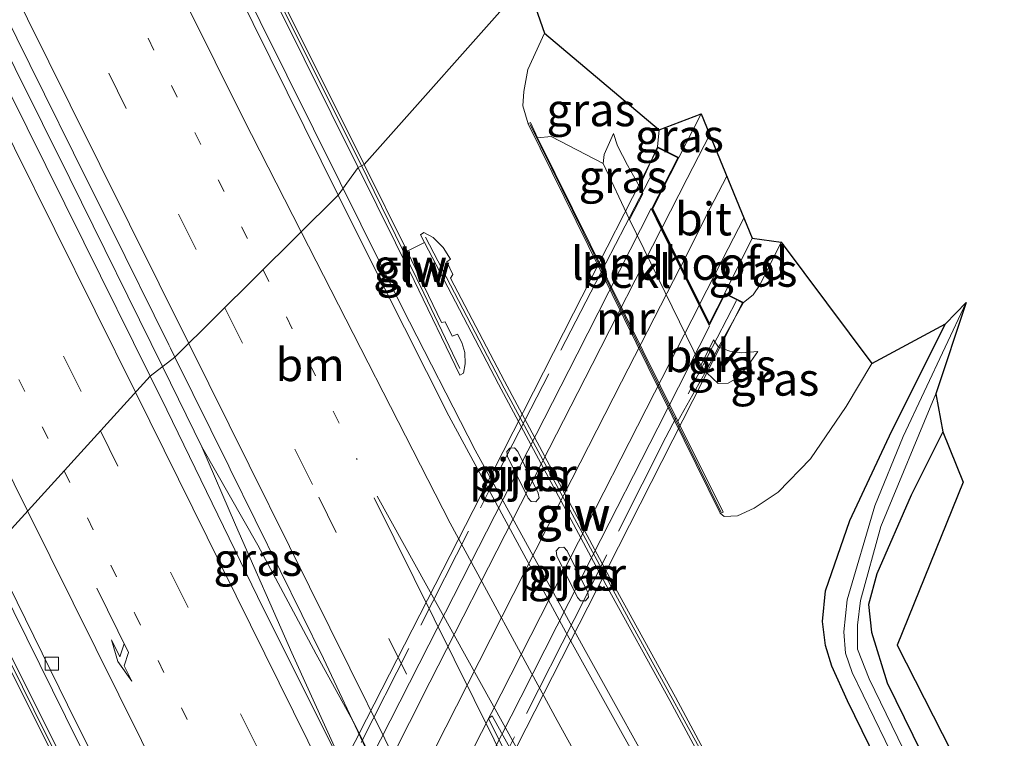
# Model space of a CAD drawing. Units: metres. Extents: x 170000 to 171100, y 449998 to 453564.
# Drawn here: x 170126 to 170201, y 453185 to 453239 of the extents above; entities that cross this region are included whole.
import ezdxf
from ezdxf.enums import TextEntityAlignment as Align

# ---------------------------------------------------------------- set-up
doc = ezdxf.new("R2010")
doc.units = ezdxf.units.M
for name, pattern in [('IE-TERREINAFSCHEIDING', [10, 8, -2]), ('VW-1-3_STREEP', [4, 1, -3]), ('VW-3-9_STREEP', [12, 3, -9])]:
    doc.linetypes.add(name, pattern=pattern)
doc.layers.get('0').update_dxf_attribs({"lineweight": 25})
for name, color, linetype, lineweight in [('B-ME-BV-GELEIDECONSTRUCTIE-GELEIDERAIL-L-B1', 213, 'BV-GELEIDERAIL', 18), ('B-ME-GR-BOMENSTRUIKEN-GV-B6', 93, 'Continuous', 18), ('B-ME-GW-INSTEEKWATERGANG-L-B1', 10, 'Continuous', 25), ('B-ME-GW-KRUINLIJN-L-B1', 93, 'Continuous', 18), ('B-ME-GW-TEENLIJN-L-B1', 93, 'Continuous', 18), ('B-ME-IE-GRASLAND-GV-B6', 93, 'Continuous', 18), ('B-ME-IE-HULPGEOMETRIE-L-B1', 53, 'Continuous', 18), ('B-ME-IE-TERREINAFSCHEIDING-RASTERHEKWERK-L-B1', 8, 'IE-TERREINAFSCHEIDING', 18), ('B-ME-IE-TERREINAFSCHEIDING-RASTERHEKWERK-L-B2', 8, 'IE-TERREINAFSCHEIDING', 18), ('B-ME-KG-KADASTRAAL-OPNAMEDTMGRENS-L-B1', 10, 'Continuous', 25), ('B-ME-KW-GELUIDSWERING-GV-B6', 8, 'Continuous', 18), ('B-ME-KW-LANDHOOFD-GV-B6', 173, 'Continuous', 18), ('B-ME-KW-PIJLER-GV-B6', 173, 'Continuous', 18), ('B-ME-KW-SCHERM-L-B1', 8, 'Continuous', 18), ('B-ME-KW-VIADUCT-GV-B7', 173, 'Continuous', 18), ('B-ME-MW-MUUR-GV-B6', 8, 'IE-TERREINAFSCHEIDING-KUNSTMATIG', 18), ('B-ME-MW-MUUR-L-B1', 8, 'IE-TERREINAFSCHEIDING-KUNSTMATIG', 18), ('B-ME-OB-BEKLEDING-GV-B6', 253, 'Continuous', 18), ('B-ME-OG-WATER-GV-B6', 153, 'Continuous', 18), ('B-ME-VH-VERH_SOORT-BITUMEN-GV-B6', 8, 'IE-TERREINAFSCHEIDING-NATUURLIJK-HOUTWAL', 18), ('B-ME-VH-VERH_SOORT-BITUMEN-GV-B7', 8, 'IE-TERREINAFSCHEIDING-NATUURLIJK-HOUTWAL', 18), ('B-ME-VV-KOLK-S-B1', 8, 'Continuous', 18), ('B-ME-VW-MARKERING-13STREEP-045-L-B1', 255, 'VW-1-3_STREEP', 18), ('B-ME-VW-MARKERING-39STREEP-015-L-B1', 255, 'VW-3-9_STREEP', 18), ('B-ME-VW-MARKERING-PIJLRE750-S-B1', 7, 'Continuous', 18), ('B-ME-VW-MARKERING-STREEP-015-L-B1', 7, 'Continuous', 18), ('B-ME-VW-MARKERING-STREEP-015-L-B2', 7, 'Continuous', 18), ('B-ME-VW-MARKERING-VLAKMARK-GV-B6', 7, 'Continuous', 18)]:
    doc.layers.add(name, color=color, linetype=linetype, lineweight=lineweight)
doc.styles.add('NLCS-ISO', font='NLCS-ISO.TTF')
doc.linetypes.add('BV-GELEIDERAIL', pattern='A,10,-3,[108,NLCS.SHX,S=1,R=0,X=0,Y=0],-3', length=16)
doc.linetypes.add('IE-TERREINAFSCHEIDING-KUNSTMATIG', pattern='A,4,[82,NLCS.SHX,S=0.75,R=90,X=0,Y=0],4,-2', length=10)
doc.linetypes.add('IE-TERREINAFSCHEIDING-NATUURLIJK-HOUTWAL', pattern='A,7,-1.5,[67,NLCS.SHX,S=0.75,R=45,X=0,Y=0],-1.5,7,-1.5,[70,NLCS.SHX,S=0.75,R=0,X=0,Y=0],-1.5', length=20)

# ---------------------------------------------------------------- blocks, each defined once
blk = doc.blocks.new('kolk')
blk.add_lwpolyline([(-0.5, -0.5), (0.5, -0.5), (0.5, 0.5), (-0.5, 0.5)], close=True)
blk = doc.blocks.new('pijlr')
for p, q in [((0, 0, 0.1), (5.45, 0, 0.1)), ((5.45, -0.75, 0.1), (4.7, 0, 0.1)), ((6.2, -0.75, 0.1), (5.45, 0, 0.1)), ((4, -0.75, 0.1), (5.45, -0.75, 0.1)), ((5.7, -1.05, 0.1), (4, -0.75, 0.1)), ((7.5, -0.75, 0.1), (5.7, -1.05, 0.1)), ((7.5, -0.75, 0.1), (6.2, -0.75, 0.1))]:
    blk.add_line(p, q)

msp = doc.modelspace()

# ---------------------------------------------------------------- linework, layer by layer
at = {"layer": 'B-ME-BV-GELEIDECONSTRUCTIE-GELEIDERAIL-L-B1'}
msp.add_line((170137.339, 453213.076, 11.726), (170140.305, 453207.026, 11.722), dxfattribs=at)
for points in [[(170150.805, 453227.109, 11.338), (170140.683, 453247.537, 11.354), (170125.245, 453278.458, 11.374), (170115.669, 453297.656, 11.366), (170101.44, 453326.167, 11.366), (170091.305, 453346.392, 11.362), (170078.161, 453372.707, 11.378), (170067.452, 453394.171, 11.326), (170054.851, 453419.205, 11.314), (170048.107, 453432.224, 11.314), (170039.29, 453448.651, 11.362), (170030.31, 453465.001, 11.35), (170020.648, 453482.67, 11.35), (170013.708, 453495.36, 11.382), (170008.071, 453505.872, 11.378), (170000.798, 453520.043, 11.382), (170000, 453521.658, 11.386)], [(170150.805, 453227.109, 11.338), (170140.683, 453247.537, 11.354), (170125.245, 453278.458, 11.374), (170115.669, 453297.656, 11.366), (170101.44, 453326.167, 11.366), (170091.305, 453346.392, 11.362), (170078.161, 453372.707, 11.378), (170067.452, 453394.171, 11.326), (170054.851, 453419.205, 11.314), (170048.107, 453432.224, 11.314), (170039.29, 453448.651, 11.362), (170030.31, 453465.001, 11.35), (170020.648, 453482.67, 11.35), (170013.708, 453495.36, 11.382), (170008.071, 453505.872, 11.378), (170000.798, 453520.043, 11.382), (170000, 453521.658, 11.386)], [(170137.339, 453213.076, 11.726), (170130.254, 453227.418, 11.742), (170121.937, 453244.18, 11.77), (170111.221, 453265.598, 11.799), (170101.736, 453284.689, 11.738), (170092.217, 453303.731, 11.746), (170082.599, 453322.92, 11.758), (170071.899, 453344.249, 11.758), (170061.157, 453365.792, 11.762), (170050.433, 453387.228, 11.722), (170037.893, 453412.277, 11.734), (170027.719, 453432.579, 11.738), (170014.631, 453458.863, 11.718), (170002.193, 453483.92, 11.698), (170000, 453488.373, 11.697)], [(170137.339, 453213.076, 11.726), (170130.254, 453227.418, 11.742), (170121.937, 453244.18, 11.77), (170111.221, 453265.598, 11.799), (170101.736, 453284.689, 11.738), (170092.217, 453303.731, 11.746), (170082.599, 453322.92, 11.758), (170071.899, 453344.249, 11.758), (170061.157, 453365.792, 11.762), (170050.433, 453387.228, 11.722), (170037.893, 453412.277, 11.734), (170027.719, 453432.579, 11.738), (170014.631, 453458.863, 11.718), (170002.193, 453483.92, 11.698), (170000, 453488.373, 11.697)], [(170150.805, 453227.109, 11.338), (170155.509, 453217.611, 11.265), (170161.065, 453206.765, 11.265), (170169.418, 453191.555, 11.261), (170175.78, 453180.108, 11.261), (170182.285, 453168.446, 11.241), (170188.169, 453157.861, 11.241), (170191.691, 453151.552, 11.204), (170195.683, 453145.283, 10.873), (170200.367, 453138.243, 10.444)], [(170140.305, 453207.026, 11.722), (170142.849, 453201.092, 11.738), (170147.124, 453191.366, 11.726), (170151.235, 453182.321, 11.718), (170157.104, 453170.72, 11.718), (170161.805, 453162.171, 11.718), (170166.239, 453154.001, 11.718), (170170.078, 453146.986, 11.73)], [(170140.305, 453207.026, 11.722), (170144.537, 453199.554, 11.738), (170148.975, 453191.261, 11.742), (170151.886, 453185.976, 11.75), (170158.337, 453172.844, 11.75), (170163.102, 453162.736, 11.75), (170166.844, 453154.338, 11.73), (170170.078, 453146.986, 11.73)], [(170124.041, 453198.428, 11.273), (170129.944, 453186.522, 11.326), (170138.337, 453169.587, 11.326), (170148.353, 453149.368, 11.326), (170152.392, 453140.969, 11.297), (170155.082, 453134.898, 11.002), (170158.618, 453127.231, 10.606)]]:
    msp.add_polyline3d(points, dxfattribs=at)
at = {"layer": 'B-ME-GR-BOMENSTRUIKEN-GV-B6'}
msp.add_polyline3d([(170198.151, 453204.341, 9.939), (170193.135, 453191.943, 9.951), (170242.489, 453095.073, 10.015), (170249.069, 453094.747, 9.947), (170249.613, 453092.146, 9.971), (170249.864, 453090.745, 9.995), (170247.866, 453090.979, 9.999), (170240.439, 453092.077, 10.185), (170235.023, 453102.96, 10.193), (170232.16, 453108.742, 10.157), (170228.791, 453115.398, 10.157), (170224.89, 453123.162, 10.149), (170218.836, 453135.371, 10.149), (170213.526, 453145.803, 10.214), (170209.423, 453154.341, 10.218), (170203.854, 453165.984, 10.177), (170196.939, 453179.797, 10.149), (170192.386, 453189.092, 10.169), (170191.173, 453192.946, 10.125), (170190.96, 453195.037, 10.088), (170191.602, 453197.377, 10.076), (170194.197, 453203.365, 9.971), (170196.604, 453208.171, 9.971), (170198.151, 453204.341, 9.939)], dxfattribs=at)
at = {"layer": 'B-ME-GW-INSTEEKWATERGANG-L-B1'}
for points in [[(170232.16, 453108.742, 10.157), (170231.854, 453108.12, 10.125), (170231.287, 453107.556, 10.104), (170230.569, 453107.12, 10.088), (170229.942, 453107.008, 10.076), (170229.227, 453107.273, 10.088), (170228.392, 453108.485, 10.129), (170223.109, 453119.484, 10.177), (170213.592, 453138.378, 10.121), (170204.715, 453156.189, 10.108), (170195.438, 453175.271, 10.145), (170189.359, 453187.734, 10.141), (170188.163, 453190.352, 10.169), (170187.694, 453191.934, 10.201), (170187.459, 453193.758, 10.23), (170187.684, 453196.094, 10.193), (170189.542, 453201.431, 10.08), (170192.738, 453208.241, 9.991), (170196.814, 453216.39, 9.967)], [(170196.604, 453208.171, 9.971), (170194.197, 453203.365, 9.971), (170191.602, 453197.377, 10.076), (170190.96, 453195.037, 10.088), (170191.173, 453192.946, 10.125), (170192.386, 453189.092, 10.169), (170196.939, 453179.797, 10.149), (170203.854, 453165.984, 10.177), (170209.423, 453154.341, 10.218), (170213.526, 453145.803, 10.214)]]:
    msp.add_polyline3d(points, dxfattribs=at)
at = {"layer": 'B-ME-GW-KRUINLIJN-L-B1'}
msp.add_line((170174.925, 453229.834, 15.976), (170175.054, 453231.133, 15.972), dxfattribs=at)
for points in [[(170170.794, 453228.553, 14.443), (170170.87, 453229.245, 14.435), (170171.57, 453230.841, 14.479)], [(170184.329, 453222.598, 15.87), (170182.722, 453219.358, 15.984), (170182.199, 453218.574, 16.024), (170181.456, 453217.997, 16.133)], [(170182.559, 453214.281, 14.771), (170181.653, 453213.017, 14.767), (170180.958, 453212.242, 14.734), (170180.285, 453211.871, 14.678), (170179.533, 453211.84, 14.625), (170178.682, 453212.649, 14.617), (170178.594, 453212.76, 14.495), (170178.227, 453213.222, 14.481)]]:
    msp.add_polyline3d(points, dxfattribs=at)
at = {"layer": 'B-ME-GW-TEENLIJN-L-B1'}
for points in [[(170166.34, 453238.48, 10.319), (170165.073, 453235.7, 10.319), (170164.757, 453234.029, 10.298), (170164.681, 453232.953, 10.307), (170165.103, 453231.592, 10.751)], [(170171.57, 453230.841, 14.479), (170171.881, 453229.908, 14.455), (170172.63, 453228.431, 14.463), (170173.546, 453226.815, 14.54)], [(170179.547, 453214.599, 14.676), (170180.417, 453214.298, 14.718), (170181.307, 453214.178, 14.783), (170182.559, 453214.281, 14.771)], [(170179.678, 453201.982, 10.373), (170179.996, 453201.738, 10.343), (170181.014, 453201.773, 10.339), (170182.269, 453202.378, 10.282), (170184.096, 453203.577, 10.169), (170186.545, 453206.119, 10.056), (170189.253, 453210.097, 9.983), (170191.214, 453213.366, 9.987)]]:
    msp.add_polyline3d(points, dxfattribs=at)
at = {"layer": 'B-ME-IE-GRASLAND-GV-B6'}
for points in [[(170099.768, 453291.197, 11.046), (170102.989, 453284.762, 11.04), (170106.522, 453277.683, 11.051), (170108.632, 453273.454, 11.057), (170112.567, 453265.568, 11.068), (170116.195, 453258.282, 11.068), (170119.676, 453251.291, 11.067), (170123.223, 453244.166, 11.067), (170127.226, 453236.089, 11.077), (170131.667, 453227.129, 11.066), (170133.34, 453223.753, 11.062), (170137.774, 453214.79, 11.059), (170137.902, 453214.531, 11.059), (170138.248, 453213.832, 11.06), (170136.356, 453212.402, 10.99), (170131.315, 453222.583, 11.007), (170124.117, 453237.102, 11.007), (170117.197, 453251.05, 11.027), (170109.037, 453267.352, 11.035), (170101.49, 453282.629, 11.035), (170094.97, 453295.513, 11.043)], [(170099.768, 453291.197, 11.046), (170102.989, 453284.762, 11.04), (170106.522, 453277.683, 11.051), (170108.632, 453273.454, 11.057), (170112.567, 453265.568, 11.068), (170116.195, 453258.282, 11.068), (170119.676, 453251.291, 11.067), (170123.223, 453244.166, 11.067), (170127.226, 453236.089, 11.077), (170131.667, 453227.129, 11.066), (170133.34, 453223.753, 11.062), (170137.774, 453214.79, 11.059), (170137.902, 453214.531, 11.059), (170138.248, 453213.832, 11.06), (170136.356, 453212.402, 10.99), (170131.315, 453222.583, 11.007), (170124.117, 453237.102, 11.007), (170117.197, 453251.05, 11.027), (170109.037, 453267.352, 11.035), (170101.49, 453282.629, 11.035), (170094.97, 453295.513, 11.043)], [(170122.602, 453287.696, 10.615), (170128.869, 453274.983, 10.623), (170138.808, 453255.135, 10.562), (170146.011, 453240.661, 10.53), (170152.185, 453228.258, 10.526), (170150.663, 453226.165, 10.574), (170144.202, 453239.213, 10.611), (170138.282, 453251.097, 10.627), (170131.49, 453264.698, 10.631), (170124.51, 453278.742, 10.619), (170116.593, 453294.549, 10.619)], [(170122.602, 453287.696, 10.615), (170128.869, 453274.983, 10.623), (170138.808, 453255.135, 10.562), (170146.011, 453240.661, 10.53), (170152.185, 453228.258, 10.526), (170150.663, 453226.165, 10.574), (170144.202, 453239.213, 10.611), (170138.282, 453251.097, 10.627), (170131.49, 453264.698, 10.631), (170124.51, 453278.742, 10.619), (170116.593, 453294.549, 10.619)], [(170142.174, 453291.133, 10.526), (170163.164, 453246.184, 10.457), (170162.674, 453244.537, 10.417), (170163.028, 453243.669, 10.421), (170163.252, 453243.479, 10.417), (170163.677, 453243.118, 10.409), (170164.634, 453243.299, 10.396), (170164.954, 453242.395, 10.347), (170152.633, 453228.481, 10.526), (170146.459, 453240.884, 10.53), (170139.255, 453255.358, 10.562), (170129.317, 453275.205, 10.623), (170123.05, 453287.918, 10.615)], [(170142.174, 453291.133, 10.526), (170163.164, 453246.184, 10.457), (170162.674, 453244.537, 10.417), (170163.028, 453243.669, 10.421), (170163.252, 453243.479, 10.417), (170163.677, 453243.118, 10.409), (170164.634, 453243.299, 10.396), (170164.954, 453242.395, 10.347), (170152.633, 453228.481, 10.526), (170146.459, 453240.884, 10.53), (170139.255, 453255.358, 10.562), (170129.317, 453275.205, 10.623), (170123.05, 453287.918, 10.615)], [(170152.633, 453228.481, 10.526), (170164.954, 453242.395, 10.347), (170166.34, 453238.48, 10.319), (170165.073, 453235.7, 10.319), (170164.757, 453234.029, 10.298), (170164.681, 453232.953, 10.307), (170165.103, 453231.592, 10.751), (170179.678, 453201.982, 10.373), (170179.996, 453201.738, 10.343), (170181.014, 453201.773, 10.339), (170182.269, 453202.378, 10.282), (170184.096, 453203.577, 10.169), (170186.545, 453206.119, 10.056), (170189.253, 453210.097, 9.983), (170191.214, 453213.366, 9.987), (170196.814, 453216.39, 9.967), (170192.738, 453208.241, 9.991), (170189.542, 453201.431, 10.08), (170187.684, 453196.094, 10.193), (170187.459, 453193.758, 10.23), (170187.694, 453191.934, 10.201), (170188.163, 453190.352, 10.169), (170189.359, 453187.734, 10.141), (170195.438, 453175.271, 10.145)], [(170173.546, 453226.815, 14.54), (170172.63, 453228.431, 14.463), (170171.881, 453229.908, 14.455), (170171.57, 453230.841, 14.479), (170170.87, 453229.245, 14.435), (170170.794, 453228.553, 14.443), (170166.835, 453230.616, 12.312), (170165.813, 453230.527, 12.037), (170165.26, 453231.681, 10.751), (170165.103, 453231.592, 10.751), (170164.681, 453232.953, 10.307), (170164.757, 453234.029, 10.298), (170165.073, 453235.7, 10.319), (170166.34, 453238.48, 10.319), (170175.054, 453231.133, 15.972), (170174.925, 453229.834, 15.976), (170173.546, 453226.815, 14.54)], [(170176.532, 453229.016, 16.105), (170174.925, 453229.834, 15.976), (170175.054, 453231.133, 15.972), (170178.247, 453232.331, 16.081), (170176.532, 453229.016, 16.105)], [(170172.79, 453224.31, 14.539), (170170.794, 453228.553, 14.443), (170170.87, 453229.245, 14.435), (170171.57, 453230.841, 14.479), (170171.881, 453229.908, 14.455), (170172.63, 453228.431, 14.463), (170173.546, 453226.815, 14.54), (170173.814, 453226.255, 14.54), (170172.79, 453224.31, 14.539)], [(170178.428, 453184.033, 10.48), (170176.291, 453187.99, 10.46), (170171.469, 453196.748, 10.444), (170163.283, 453212.025, 10.553), (170159.193, 453219.855, 10.553), (170159.359, 453220.126, 10.553), (170158.919, 453221.088, 10.553), (170159.18, 453221.295, 10.553), (170158.641, 453222.171, 10.553), (170157.884, 453222.934, 10.553), (170157.161, 453223.327, 10.553), (170156.909, 453223.149, 10.553), (170157.219, 453222.555, 10.553), (170155.886, 453221.889, 10.525), (170152.633, 453228.481, 10.526)], [(170209.878, 453116.45, 10.598), (170205.994, 453123.483, 10.586), (170201.228, 453131.921, 10.606), (170197.456, 453138.845, 10.626), (170194.582, 453144.182, 10.63), (170190.327, 453152.011, 10.606), (170184.814, 453162.402, 10.59), (170180.837, 453169.966, 10.618), (170176.518, 453177.596, 10.618), (170172.234, 453185.239, 10.598), (170167.963, 453192.938, 10.577), (170159.067, 453209.387, 10.618), (170153.999, 453219.434, 10.577), (170150.663, 453226.165, 10.574), (170152.185, 453228.258, 10.526), (170156.423, 453219.671, 10.525)], [(170156.423, 453219.671, 10.525), (170159.896, 453212.468, 10.525), (170160.179, 453212.624, 10.525), (170160.312, 453213.346, 10.525), (170160.282, 453214.206, 10.525), (170160.053, 453214.95, 10.525), (170159.728, 453215.581, 10.525), (170159.32, 453215.445, 10.525), (170158.776, 453216.52, 10.525), (170158.512, 453216.49, 10.525), (170156.872, 453219.89, 10.525), (170155.886, 453221.889, 10.525), (170157.219, 453222.555, 10.553), (170162.841, 453211.791, 10.553), (170171.03, 453196.509, 10.444), (170175.852, 453187.751, 10.46), (170179.738, 453180.555, 10.497), (170179.896, 453180.638, 10.497), (170185.681, 453169.353, 10.456), (170193.372, 453154.452, 10.456), (170200.965, 453139.978, 10.448), (170210.999, 453120.875, 10.484), (170218.217, 453107.339, 10.525)], [(170179.996, 453201.738, 10.343), (170179.678, 453201.982, 10.373), (170179.915, 453202.068, 10.447), (170176.465, 453208.97, 11.98), (170178.522, 453212.62, 14.481), (170178.594, 453212.76, 14.495), (170178.682, 453212.649, 14.617), (170179.533, 453211.84, 14.625), (170180.285, 453211.871, 14.678), (170180.958, 453212.242, 14.734), (170181.653, 453213.017, 14.767), (170182.559, 453214.281, 14.771), (170181.307, 453214.178, 14.783), (170180.417, 453214.298, 14.718), (170179.547, 453214.599, 14.676), (170181.456, 453217.997, 16.133), (170182.199, 453218.574, 16.024), (170182.722, 453219.358, 15.984), (170184.329, 453222.598, 15.87), (170191.214, 453213.366, 9.987), (170189.253, 453210.097, 9.983), (170186.545, 453206.119, 10.056), (170184.096, 453203.577, 10.169), (170182.269, 453202.378, 10.282), (170181.014, 453201.773, 10.339), (170179.996, 453201.738, 10.343)], [(170181.456, 453217.997, 16.133), (170180.033, 453218.72, 16.182), (170182.107, 453222.901, 16.036), (170184.329, 453222.598, 15.87), (170182.722, 453219.358, 15.984), (170182.199, 453218.574, 16.024), (170181.456, 453217.997, 16.133)], [(170204.715, 453156.189, 10.108), (170195.438, 453175.271, 10.145), (170189.359, 453187.734, 10.141), (170188.163, 453190.352, 10.169), (170187.694, 453191.934, 10.201), (170187.459, 453193.758, 10.23), (170187.684, 453196.094, 10.193), (170189.542, 453201.431, 10.08), (170192.738, 453208.241, 9.991), (170196.814, 453216.39, 9.967), (170198.38, 453218.01, 9.583), (170193.583, 453207.811, 9.583), (170191.441, 453202.556, 9.583), (170189.334, 453195.405, 9.563), (170189.092, 453192.964, 9.563), (170189.205, 453191.358, 9.563), (170189.709, 453189.875, 9.563), (170192.235, 453184.698, 9.534), (170196.457, 453175.685, 9.518), (170202.513, 453163.788, 9.47)], [(170179.547, 453214.599, 14.676), (170180.417, 453214.298, 14.718), (170181.307, 453214.178, 14.783), (170182.559, 453214.281, 14.771), (170181.653, 453213.017, 14.767), (170180.958, 453212.242, 14.734), (170180.285, 453211.871, 14.678), (170179.533, 453211.84, 14.625), (170178.682, 453212.649, 14.617), (170178.594, 453212.76, 14.495), (170179.547, 453214.599, 14.676)], [(170138.248, 453213.832, 11.06), (170142.336, 453205.568, 11.072), (170142.455, 453205.327, 11.072), (170146.247, 453197.628, 11.068), (170149.542, 453190.937, 11.064), (170152.755, 453184.087, 11.026), (170150.789, 453183.113, 11.026), (170144.532, 453195.659, 11.022), (170137.626, 453209.833, 11.002), (170136.356, 453212.402, 10.99), (170138.248, 453213.832, 11.06)], [(170203.504, 453163.755, 9.534), (170199.278, 453172.662, 9.583), (170194.902, 453181.371, 9.567), (170191.006, 453189.387, 9.559), (170190.116, 453191.662, 9.534), (170190.117, 453193.475, 9.534), (170190.347, 453195.351, 9.534), (170191.89, 453200.972, 9.554), (170196.08, 453211.066, 9.563), (170196.604, 453208.171, 9.971), (170194.197, 453203.365, 9.971), (170191.602, 453197.377, 10.076), (170190.96, 453195.037, 10.088), (170191.173, 453192.946, 10.125), (170192.386, 453189.092, 10.169), (170196.939, 453179.797, 10.149), (170203.854, 453165.984, 10.177)], [(170165.314, 453202.867, 10.46), (170165.683, 453202.861, 10.438), (170165.925, 453203.147, 10.45), (170165.865, 453203.498, 10.47), (170164.298, 453206.679, 10.49), (170164.052, 453206.943, 10.51), (170163.7, 453206.939, 10.548), (170163.462, 453206.673, 10.535), (170163.513, 453206.294, 10.531), (170165.09, 453203.132, 10.494), (170165.314, 453202.867, 10.46)], [(170169.071, 453195.317, 10.462), (170169.44, 453195.311, 10.43), (170169.682, 453195.597, 10.462), (170169.622, 453195.948, 10.462), (170168.055, 453199.129, 10.482), (170167.809, 453199.393, 10.499), (170167.457, 453199.389, 10.54), (170167.219, 453199.123, 10.53), (170167.27, 453198.744, 10.523), (170168.847, 453195.582, 10.486), (170169.071, 453195.317, 10.462)], [(170129.197, 453184.33, 10.484), (170122.71, 453197.219, 10.481), (170124.314, 453199.149, 10.514), (170130.726, 453186.118, 10.606), (170137.772, 453172.147, 10.614)], [(170118.172, 453183.253, 9.914), (170115.517, 453189.267, 9.916), (170122.26, 453197.001, 10.481), (170128.75, 453184.107, 10.484)]]:
    msp.add_polyline3d(points, dxfattribs=at)
at = {"layer": 'B-ME-IE-HULPGEOMETRIE-L-B1'}
msp.add_polyline3d([(170112.307, 453185.661, 9.932), (170112.553, 453186.721, 10.045), (170113.421, 453187.975, 9.233), (170114.315, 453188.309, 9.237), (170115.517, 453189.267, 9.916), (170122.26, 453197.001, 10.481), (170122.71, 453197.219, 10.481), (170124.314, 453199.149, 10.514), (170136.356, 453212.402, 10.99), (170138.248, 453213.832, 11.06), (170150.663, 453226.165, 10.574), (170152.185, 453228.258, 10.526), (170152.633, 453228.481, 10.526), (170164.954, 453242.395, 10.347)], dxfattribs=at)
at = {"layer": 'B-ME-IE-TERREINAFSCHEIDING-RASTERHEKWERK-L-B1'}
msp.add_line((170155.886, 453221.889, 10.525), (170157.219, 453222.555, 10.553), dxfattribs=at)
at = {"layer": 'B-ME-IE-TERREINAFSCHEIDING-RASTERHEKWERK-L-B2'}
for points in [[(170128.935, 453137.985, 16.428), (170134.505, 453149.036, 16.602), (170143.81, 453167.376, 16.772), (170152.413, 453184.567, 16.833), (170163.018, 453205.472, 16.691), (170170.986, 453220.982, 16.388), (170175.409, 453229.476, 16.174)], [(170180.925, 453218.155, 16.34), (170175.553, 453207.755, 16.453), (170168.589, 453193.897, 16.655), (170161.042, 453179.03, 16.679), (170152.154, 453161.559, 16.635), (170143.845, 453145.245, 16.493), (170138.862, 453135.348, 16.34), (170134.379, 453126.527, 16.162)]]:
    msp.add_polyline3d(points, dxfattribs=at)
at = {"layer": 'B-ME-KG-KADASTRAAL-OPNAMEDTMGRENS-L-B1'}
msp.add_polyline3d([(170142.174, 453291.133, 10.526), (170163.164, 453246.184, 10.457), (170162.674, 453244.537, 10.417), (170163.028, 453243.669, 10.421), (170163.252, 453243.479, 10.417), (170163.677, 453243.118, 10.409), (170164.634, 453243.299, 10.396), (170164.954, 453242.395, 10.347), (170166.34, 453238.48, 10.319), (170175.054, 453231.133, 15.972), (170178.247, 453232.331, 16.081), (170182.107, 453222.901, 16.036), (170184.329, 453222.598, 15.87), (170191.214, 453213.366, 9.987), (170196.814, 453216.39, 9.967), (170198.38, 453218.01, 9.583), (170196.08, 453211.066, 9.563), (170196.604, 453208.171, 9.971), (170198.151, 453204.341, 9.939), (170193.135, 453191.943, 9.951), (170242.489, 453095.073, 10.015)], dxfattribs=at)
msp.add_polyline3d([(170142.174, 453291.133, 10.526), (170163.164, 453246.184, 10.457), (170162.674, 453244.537, 10.417), (170163.028, 453243.669, 10.421), (170163.252, 453243.479, 10.417), (170163.677, 453243.118, 10.409), (170164.634, 453243.299, 10.396), (170164.954, 453242.395, 10.347), (170166.34, 453238.48, 10.319), (170175.054, 453231.133, 15.972), (170178.247, 453232.331, 16.081), (170182.107, 453222.901, 16.036), (170184.329, 453222.598, 15.87), (170191.214, 453213.366, 9.987), (170196.814, 453216.39, 9.967), (170198.38, 453218.01, 9.583), (170196.08, 453211.066, 9.563), (170196.604, 453208.171, 9.971), (170198.151, 453204.341, 9.939), (170193.135, 453191.943, 9.951), (170242.489, 453095.073, 10.015)], dxfattribs=at)
at = {"layer": 'B-ME-KW-GELUIDSWERING-GV-B6'}
for points in [[(170123.05, 453287.918, 10.615), (170129.317, 453275.205, 10.623), (170139.255, 453255.358, 10.562), (170146.459, 453240.884, 10.53), (170152.633, 453228.481, 10.526), (170152.185, 453228.258, 10.526), (170146.011, 453240.661, 10.53), (170138.808, 453255.135, 10.562), (170128.869, 453274.983, 10.623), (170122.602, 453287.696, 10.615)], [(170123.05, 453287.918, 10.615), (170129.317, 453275.205, 10.623), (170139.255, 453255.358, 10.562), (170146.459, 453240.884, 10.53), (170152.633, 453228.481, 10.526), (170152.185, 453228.258, 10.526), (170146.011, 453240.661, 10.53), (170138.808, 453255.135, 10.562), (170128.869, 453274.983, 10.623), (170122.602, 453287.696, 10.615)], [(170152.185, 453228.258, 10.526), (170152.633, 453228.481, 10.526), (170155.886, 453221.889, 10.525), (170156.872, 453219.89, 10.525), (170158.512, 453216.49, 10.525), (170158.776, 453216.52, 10.525), (170159.32, 453215.445, 10.525), (170159.728, 453215.581, 10.525), (170160.053, 453214.95, 10.525), (170160.282, 453214.206, 10.525), (170160.312, 453213.346, 10.525), (170160.179, 453212.624, 10.525), (170159.896, 453212.468, 10.525), (170156.423, 453219.671, 10.525), (170152.185, 453228.258, 10.526)], [(170157.219, 453222.555, 10.553), (170156.909, 453223.149, 10.553), (170157.161, 453223.327, 10.553), (170157.884, 453222.934, 10.553), (170158.641, 453222.171, 10.553), (170159.18, 453221.295, 10.553), (170158.919, 453221.088, 10.553), (170159.359, 453220.126, 10.553), (170159.193, 453219.855, 10.553), (170163.283, 453212.025, 10.553), (170171.469, 453196.748, 10.444), (170176.291, 453187.99, 10.46), (170178.428, 453184.033, 10.48)], [(170179.738, 453180.555, 10.497), (170175.852, 453187.751, 10.46), (170171.03, 453196.509, 10.444), (170162.841, 453211.791, 10.553), (170157.219, 453222.555, 10.553)], [(170122.26, 453197.001, 10.481), (170122.71, 453197.219, 10.481), (170129.197, 453184.33, 10.484), (170133.935, 453174.75, 10.517), (170137.979, 453166.815, 10.517), (170137.865, 453166.769, 10.517), (170137.298, 453167.179, 10.517), (170136.724, 453167.677, 10.517), (170136.226, 453168.342, 10.517), (170135.83, 453169.023, 10.517), (170136.083, 453169.203, 10.517), (170135.562, 453170.173, 10.517), (170135.655, 453170.275, 10.517), (170133.488, 453174.526, 10.517), (170132.644, 453176.234, 10.511), (170128.75, 453184.107, 10.484), (170122.26, 453197.001, 10.481)]]:
    msp.add_polyline3d(points, dxfattribs=at)
at = {"layer": 'B-ME-KW-LANDHOOFD-GV-B6'}
msp.add_polyline3d([(170180.033, 453218.72, 16.182), (170181.456, 453217.997, 16.133), (170179.547, 453214.599, 14.676), (170179.189, 453215.174, 14.664), (170178.227, 453213.222, 14.481), (170172.79, 453224.31, 14.539), (170173.814, 453226.255, 14.54), (170173.546, 453226.815, 14.54), (170174.925, 453229.834, 15.976), (170176.532, 453229.016, 16.105), (170174.555, 453225.135, 16.242), (170175.265, 453223.7, 16.275), (170176.716, 453220.767, 16.295), (170178.14, 453217.892, 16.279), (170178.866, 453216.424, 16.234), (170180.033, 453218.72, 16.182)], dxfattribs=at)
at = {"layer": 'B-ME-KW-PIJLER-GV-B6'}
for points in [[(170164.298, 453206.679, 10.49), (170165.865, 453203.498, 10.47), (170165.925, 453203.147, 10.45), (170165.683, 453202.861, 10.438), (170165.314, 453202.867, 10.46), (170165.09, 453203.132, 10.494), (170163.513, 453206.294, 10.531), (170163.462, 453206.673, 10.535), (170163.7, 453206.939, 10.548), (170164.052, 453206.943, 10.51), (170164.298, 453206.679, 10.49)], [(170168.055, 453199.129, 10.482), (170169.622, 453195.948, 10.462), (170169.682, 453195.597, 10.462), (170169.44, 453195.311, 10.43), (170169.071, 453195.317, 10.462), (170168.847, 453195.582, 10.486), (170167.27, 453198.744, 10.523), (170167.219, 453199.123, 10.53), (170167.457, 453199.389, 10.54), (170167.809, 453199.393, 10.499), (170168.055, 453199.129, 10.482)]]:
    msp.add_polyline3d(points, dxfattribs=at)
at = {"layer": 'B-ME-KW-SCHERM-L-B1'}
for points in [[(170152.326, 453228.613, 13.783), (170147.439, 453238.36, 13.783), (170136.859, 453259.618, 13.783), (170126.679, 453280.096, 13.775), (170116.428, 453300.597, 13.783), (170105.701, 453322.084, 13.787), (170097.26, 453339.026, 13.787), (170089.053, 453355.416, 13.779), (170078.299, 453376.881, 13.783), (170067.758, 453398.037, 13.771), (170056.882, 453419.635, 13.767), (170046.216, 453439.914, 13.803), (170037.816, 453455.407, 13.819), (170029.802, 453469.979, 13.803), (170019.923, 453488.072, 13.803), (170013.287, 453500.323, 13.799), (170009.236, 453507.972, 13.799), (170002.988, 453520.12, 13.88), (170000, 453526.145, 13.935)], [(170152.326, 453228.613, 13.783), (170147.439, 453238.36, 13.783), (170136.859, 453259.618, 13.783), (170126.679, 453280.096, 13.775), (170116.428, 453300.597, 13.783), (170105.701, 453322.084, 13.787), (170097.26, 453339.026, 13.787), (170089.053, 453355.416, 13.779), (170078.299, 453376.881, 13.783), (170067.758, 453398.037, 13.771), (170056.882, 453419.635, 13.767), (170046.216, 453439.914, 13.803), (170037.816, 453455.407, 13.819), (170029.802, 453469.979, 13.803), (170019.923, 453488.072, 13.803), (170013.287, 453500.323, 13.799), (170009.236, 453507.972, 13.799), (170002.988, 453520.12, 13.88), (170000, 453526.145, 13.935)], [(170152.326, 453228.613, 13.783), (170157.165, 453218.701, 13.796), (170159.902, 453212.986, 13.796)], [(170179.842, 453180.984, 13.921), (170172.91, 453193.604, 13.804), (170163.272, 453211.478, 13.804), (170157.3, 453222.971, 13.849)], [(170122.383, 453197.416, 12.861), (170127.537, 453187.026, 12.959), (170133.84, 453174.392, 12.83), (170137.52, 453167.32, 12.874)]]:
    msp.add_polyline3d(points, dxfattribs=at)
at = {"layer": 'B-ME-KW-VIADUCT-GV-B7'}
msp.add_polyline3d([(170145.018, 453171.01, 16.752), (170152.818, 453186.323, 16.829), (170160.901, 453202.192, 16.772), (170168.534, 453217.177, 16.582), (170174.947, 453229.767, 16.17), (170176.465, 453228.994, 16.166), (170174.499, 453225.135, 16.242), (170178.865, 453216.313, 16.234), (170180.055, 453218.653, 16.174), (170181.389, 453217.975, 16.234), (170176.093, 453207.56, 16.521), (170170.306, 453196.178, 16.699), (170164.262, 453184.292, 16.813)], dxfattribs=at)
at = {"layer": 'B-ME-MW-MUUR-GV-B6'}
msp.add_polyline3d([(170179.678, 453201.982, 10.373), (170165.103, 453231.592, 10.751), (170165.26, 453231.681, 10.751), (170165.813, 453230.527, 12.037), (170176.465, 453208.97, 11.98), (170179.915, 453202.068, 10.447), (170179.678, 453201.982, 10.373)], dxfattribs=at)
at = {"layer": 'B-ME-MW-MUUR-L-B1'}
msp.add_line((170165.241, 453231.519, 12.179), (170179.731, 453202.099, 12.171), dxfattribs=at)
at = {"layer": 'B-ME-OB-BEKLEDING-GV-B6'}
for points in [[(170165.813, 453230.527, 12.037), (170166.835, 453230.616, 12.312), (170170.794, 453228.553, 14.443), (170172.79, 453224.31, 14.539), (170178.227, 453213.222, 14.481), (170178.594, 453212.76, 14.495), (170178.522, 453212.62, 14.481), (170176.465, 453208.97, 11.98), (170165.813, 453230.527, 12.037)], [(170179.547, 453214.599, 14.676), (170178.594, 453212.76, 14.495), (170178.227, 453213.222, 14.481), (170179.189, 453215.174, 14.664), (170179.547, 453214.599, 14.676)]]:
    msp.add_polyline3d(points, dxfattribs=at)
at = {"layer": 'B-ME-OG-WATER-GV-B6'}
msp.add_polyline3d([(170202.513, 453163.788, 9.47), (170196.457, 453175.685, 9.518), (170192.235, 453184.698, 9.534), (170189.709, 453189.875, 9.563), (170189.205, 453191.358, 9.563), (170189.092, 453192.964, 9.563), (170189.334, 453195.405, 9.563), (170191.441, 453202.556, 9.583), (170193.583, 453207.811, 9.583), (170198.38, 453218.01, 9.583), (170196.08, 453211.066, 9.563), (170191.89, 453200.972, 9.554), (170190.347, 453195.351, 9.534), (170190.117, 453193.475, 9.534), (170190.116, 453191.662, 9.534), (170191.006, 453189.387, 9.559), (170194.902, 453181.371, 9.567), (170199.278, 453172.662, 9.583), (170203.504, 453163.755, 9.534)], dxfattribs=at)
at = {"layer": 'B-ME-VH-VERH_SOORT-BITUMEN-GV-B6'}
for points in [[(170094.97, 453295.513, 11.043), (170101.49, 453282.629, 11.035), (170109.037, 453267.352, 11.035), (170117.197, 453251.05, 11.027), (170124.117, 453237.102, 11.007), (170131.315, 453222.583, 11.007), (170136.356, 453212.402, 10.99), (170124.314, 453199.149, 10.514), (170113.599, 453220.9, 10.526), (170105.973, 453236.14, 10.546), (170101.744, 453244.995, 10.57), (170094.316, 453261.523, 10.566), (170086.77, 453278.395, 10.607), (170078.586, 453296.493, 10.675)], [(170094.97, 453295.513, 11.043), (170101.49, 453282.629, 11.035), (170109.037, 453267.352, 11.035), (170117.197, 453251.05, 11.027), (170124.117, 453237.102, 11.007), (170131.315, 453222.583, 11.007), (170136.356, 453212.402, 10.99), (170124.314, 453199.149, 10.514), (170113.599, 453220.9, 10.526), (170105.973, 453236.14, 10.546), (170101.744, 453244.995, 10.57), (170094.316, 453261.523, 10.566), (170086.77, 453278.395, 10.607), (170078.586, 453296.493, 10.675)], [(170116.593, 453294.549, 10.619), (170124.51, 453278.742, 10.619), (170131.49, 453264.698, 10.631), (170138.282, 453251.097, 10.627), (170144.202, 453239.213, 10.611), (170150.663, 453226.165, 10.574), (170138.248, 453213.832, 11.06), (170137.902, 453214.531, 11.059), (170137.774, 453214.79, 11.059), (170133.34, 453223.753, 11.062), (170131.667, 453227.129, 11.066), (170127.226, 453236.089, 11.077), (170123.223, 453244.166, 11.067), (170119.676, 453251.291, 11.067), (170116.195, 453258.282, 11.068), (170112.567, 453265.568, 11.068), (170108.632, 453273.454, 11.057), (170106.522, 453277.683, 11.051), (170102.989, 453284.762, 11.04), (170099.768, 453291.197, 11.046)], [(170116.593, 453294.549, 10.619), (170124.51, 453278.742, 10.619), (170131.49, 453264.698, 10.631), (170138.282, 453251.097, 10.627), (170144.202, 453239.213, 10.611), (170150.663, 453226.165, 10.574), (170138.248, 453213.832, 11.06), (170137.902, 453214.531, 11.059), (170137.774, 453214.79, 11.059), (170133.34, 453223.753, 11.062), (170131.667, 453227.129, 11.066), (170127.226, 453236.089, 11.077), (170123.223, 453244.166, 11.067), (170119.676, 453251.291, 11.067), (170116.195, 453258.282, 11.068), (170112.567, 453265.568, 11.068), (170108.632, 453273.454, 11.057), (170106.522, 453277.683, 11.051), (170102.989, 453284.762, 11.04), (170099.768, 453291.197, 11.046)], [(170178.866, 453216.424, 16.234), (170178.14, 453217.892, 16.279), (170176.716, 453220.767, 16.295), (170175.265, 453223.7, 16.275), (170174.555, 453225.135, 16.242), (170176.532, 453229.016, 16.105), (170178.247, 453232.331, 16.081), (170182.107, 453222.901, 16.036), (170180.033, 453218.72, 16.182), (170178.866, 453216.424, 16.234)], [(170188.622, 453111.81, 11.055), (170180.059, 453129.325, 11.055), (170172.06, 453145.508, 11.022), (170165.12, 453159.593, 11.022), (170158.587, 453172.31, 11.022), (170152.755, 453184.087, 11.026), (170149.542, 453190.937, 11.064), (170146.247, 453197.628, 11.068), (170142.455, 453205.327, 11.072), (170142.336, 453205.568, 11.072), (170138.248, 453213.832, 11.06), (170150.663, 453226.165, 10.574), (170153.999, 453219.434, 10.577), (170159.067, 453209.387, 10.618), (170167.963, 453192.938, 10.577), (170172.234, 453185.239, 10.598), (170176.518, 453177.596, 10.618), (170180.837, 453169.966, 10.618), (170184.814, 453162.402, 10.59), (170190.327, 453152.011, 10.606), (170194.582, 453144.182, 10.63), (170197.456, 453138.845, 10.626), (170201.228, 453131.921, 10.606), (170205.994, 453123.483, 10.586)], [(170164.33, 453116.963, 10.642), (170158.828, 453128.817, 10.561), (170153.259, 453140.68, 10.561), (170148.52, 453150.32, 10.561), (170137.772, 453172.147, 10.614), (170130.726, 453186.118, 10.606), (170124.314, 453199.149, 10.514), (170136.356, 453212.402, 10.99)], [(170136.356, 453212.402, 10.99), (170137.626, 453209.833, 11.002), (170144.532, 453195.659, 11.022), (170150.789, 453183.113, 11.026), (170156.614, 453171.35, 11.029), (170161.667, 453161.068, 11.01), (170170.385, 453143.443, 11.067), (170179.575, 453124.877, 11.071), (170189.596, 453104.419, 11.051)]]:
    msp.add_polyline3d(points, dxfattribs=at)
at = {"layer": 'B-ME-VH-VERH_SOORT-BITUMEN-GV-B7'}
msp.add_polyline3d([(170151.671, 453180.43, 16.817), (170157.548, 453191.968, 16.768), (170163.191, 453203.046, 16.736), (170168.812, 453214.079, 16.566), (170174.443, 453225.135, 16.242), (170175.213, 453223.58, 16.283), (170176.655, 453220.665, 16.271), (170178.081, 453217.784, 16.271), (170178.864, 453216.202, 16.234), (170174.936, 453208.476, 16.412), (170170.015, 453198.799, 16.57), (170164.525, 453188.002, 16.659), (170159.416, 453177.953, 16.667)], dxfattribs=at)
at = {"layer": 'B-ME-VW-MARKERING-13STREEP-045-L-B1'}
msp.add_line((170144.942, 453220.482, 10.86), (170152.096, 453206.065, 10.862), dxfattribs=at)
for points in [[(170004.768, 453501.687, 10.844), (170008.93, 453493.312, 10.848), (170012.89, 453485.415, 10.836), (170023.023, 453464.885, 10.837), (170031.627, 453447.494, 10.847), (170042.34, 453426.053, 10.847), (170046.098, 453418.538, 10.842), (170051.296, 453408.131, 10.853), (170061.979, 453386.781, 10.843), (170072.661, 453365.413, 10.848), (170083.374, 453344.011, 10.849), (170094.084, 453322.597, 10.849), (170104.762, 453301.195, 10.858), (170113.128, 453284.447, 10.858), (170123.786, 453263.058, 10.86), (170134.429, 453241.667, 10.857), (170144.942, 453220.482, 10.86)], [(170071.221, 453322.786, 10.781), (170081.906, 453301.363, 10.789), (170092.571, 453280.025, 10.79), (170103.254, 453258.615, 10.787), (170113.956, 453237.139, 10.795), (170124.611, 453215.724, 10.804), (170129.82, 453205.209, 10.732)], [(170129.82, 453205.209, 10.732), (170135.19, 453194.367, 10.797), (170145.82, 453172.923, 10.808), (170149.103, 453166.238, 10.818), (170159.769, 453144.753, 10.822), (170170.339, 453123.348, 10.814), (170177.411, 453109.048, 10.815)]]:
    msp.add_polyline3d(points, dxfattribs=at)
at = {"layer": 'B-ME-VW-MARKERING-39STREEP-015-L-B1'}
for points in [[(170000, 453502.545, 10.949), (170007.763, 453486.87, 10.952), (170016.598, 453469.071, 10.946), (170027.205, 453447.756, 10.948), (170033.728, 453434.714, 10.938), (170042.38, 453417.364, 10.932), (170053.077, 453395.942, 10.942), (170063.806, 453374.507, 10.945), (170074.493, 453353.164, 10.937), (170085.13, 453331.855, 10.941), (170095.836, 453310.396, 10.937), (170106.554, 453288.925, 10.942), (170117.24, 453267.517, 10.949), (170127.882, 453246.179, 10.948), (170138.531, 453224.705, 10.949), (170142.046, 453217.605, 10.951)], [(170000, 453502.545, 10.949), (170007.763, 453486.87, 10.952), (170016.598, 453469.071, 10.946), (170027.205, 453447.756, 10.948), (170033.728, 453434.714, 10.938), (170042.38, 453417.364, 10.932), (170053.077, 453395.942, 10.942), (170063.806, 453374.507, 10.945), (170074.493, 453353.164, 10.937), (170085.13, 453331.855, 10.941), (170095.836, 453310.396, 10.937), (170106.554, 453288.925, 10.942), (170117.24, 453267.517, 10.949), (170127.882, 453246.179, 10.948), (170138.531, 453224.705, 10.949), (170142.046, 453217.605, 10.951)], [(170000, 453473.937, 10.915), (170000.696, 453472.533, 10.916), (170011.317, 453451.196, 10.909), (170021.944, 453429.86, 10.913), (170032.583, 453408.531, 10.914), (170043.266, 453387.241, 10.912), (170049.915, 453373.965, 10.91), (170060.601, 453352.588, 10.893), (170071.266, 453331.275, 10.893), (170081.919, 453309.961, 10.902), (170092.57, 453288.644, 10.901), (170103.222, 453267.336, 10.904), (170113.849, 453245.995, 10.904), (170124.452, 453224.663, 10.911), (170132.585, 453208.251, 10.841)], [(170000, 453473.937, 10.915), (170000.696, 453472.533, 10.916), (170011.317, 453451.196, 10.909), (170021.944, 453429.86, 10.913), (170032.583, 453408.531, 10.914), (170043.266, 453387.241, 10.912), (170049.915, 453373.965, 10.91), (170060.601, 453352.588, 10.893), (170071.266, 453331.275, 10.893), (170081.919, 453309.961, 10.902), (170092.57, 453288.644, 10.901), (170103.222, 453267.336, 10.904), (170113.849, 453245.995, 10.904), (170124.452, 453224.663, 10.911), (170132.585, 453208.251, 10.841)], [(170142.046, 453217.605, 10.951), (170149.177, 453203.202, 10.954), (170159.751, 453181.861, 10.955), (170170.308, 453160.502, 10.962), (170180.936, 453139.001, 10.943), (170191.459, 453117.629, 10.95), (170201.973, 453096.231, 10.947), (170212.457, 453074.834, 10.944), (170222.997, 453053.325, 10.951), (170233.545, 453031.813, 10.945), (170244.056, 453010.269, 10.935), (170254.563, 452988.736, 10.937), (170265.04, 452967.164, 10.942), (170275.451, 452945.718, 10.937), (170285.888, 452924.193, 10.934), (170293.255, 452908.94, 10.941), (170303.652, 452887.359, 10.94), (170313.822, 452866.266, 10.871)], [(170132.585, 453208.251, 10.841), (170145.604, 453181.97, 10.911), (170154.401, 453164.198, 10.921), (170164.962, 453142.853, 10.917), (170175.505, 453121.476, 10.916), (170186.032, 453100.086, 10.917), (170196.527, 453078.714, 10.921), (170207.094, 453057.201, 10.922), (170217.576, 453035.775, 10.915), (170228.055, 453014.306, 10.912), (170238.513, 452992.888, 10.911), (170248.954, 452971.439, 10.908), (170259.376, 452949.998, 10.905), (170269.748, 452928.504, 10.908), (170280.166, 452907.05, 10.894), (170290.507, 452885.564, 10.889), (170301.811, 452862.105, 10.793)]]:
    msp.add_polyline3d(points, dxfattribs=at)
at = {"layer": 'B-ME-VW-MARKERING-STREEP-015-L-B1'}
for points in [[(170000, 453511.418, 10.842), (170000.674, 453510.106, 10.841), (170009.126, 453494.79, 10.817), (170020.538, 453473.854, 10.778), (170031.98, 453452.797, 10.767), (170041.336, 453435.514, 10.752), (170047.243, 453424.392, 10.747), (170058.014, 453403.07, 10.746), (170068.696, 453381.747, 10.744), (170079.393, 453360.373, 10.753), (170090.124, 453338.915, 10.75), (170100.765, 453317.611, 10.748), (170111.471, 453296.185, 10.745), (170122.14, 453274.843, 10.762), (170132.82, 453253.388, 10.76), (170143.434, 453232.014, 10.761), (170147.85, 453223.37, 10.756)], [(170000, 453511.418, 10.842), (170000.674, 453510.106, 10.841), (170009.126, 453494.79, 10.817), (170020.538, 453473.854, 10.778), (170031.98, 453452.797, 10.767), (170041.336, 453435.514, 10.752), (170047.243, 453424.392, 10.747), (170058.014, 453403.07, 10.746), (170068.696, 453381.747, 10.744), (170079.393, 453360.373, 10.753), (170090.124, 453338.915, 10.75), (170100.765, 453317.611, 10.748), (170111.471, 453296.185, 10.745), (170122.14, 453274.843, 10.762), (170132.82, 453253.388, 10.76), (170143.434, 453232.014, 10.761), (170147.85, 453223.37, 10.756)], [(170000, 453494.16, 11.043), (170003.085, 453487.9, 11.046), (170013.683, 453466.552, 11.038), (170024.316, 453445.219, 11.027), (170035.027, 453423.773, 11.005), (170045.659, 453402.481, 11.03), (170056.378, 453381.071, 11.035), (170067.091, 453359.676, 11.037), (170077.824, 453338.21, 11.023), (170088.542, 453316.833, 11.032), (170099.17, 453295.532, 11.035), (170109.821, 453274.187, 11.033), (170120.518, 453252.709, 11.037), (170130.296, 453233.025, 11.045), (170139.299, 453214.876, 11.041)], [(170000, 453494.16, 11.043), (170003.085, 453487.9, 11.046), (170013.683, 453466.552, 11.038), (170024.316, 453445.219, 11.027), (170035.027, 453423.773, 11.005), (170045.659, 453402.481, 11.03), (170056.378, 453381.071, 11.035), (170067.091, 453359.676, 11.037), (170077.824, 453338.21, 11.023), (170088.542, 453316.833, 11.032), (170099.17, 453295.532, 11.035), (170109.821, 453274.187, 11.033), (170120.518, 453252.709, 11.037), (170130.296, 453233.025, 11.045), (170139.299, 453214.876, 11.041)], [(170000, 453482.303, 11.006), (170008.662, 453464.845, 11.007), (170019.326, 453443.374, 10.999), (170029.97, 453422.061, 11), (170040.646, 453400.702, 10.998), (170051.327, 453379.341, 10.996), (170061.973, 453358.034, 10.986), (170072.625, 453336.746, 10.983), (170083.346, 453315.289, 10.993), (170093.994, 453293.994, 10.993), (170104.705, 453272.575, 10.992), (170115.399, 453251.137, 10.995), (170126.045, 453229.731, 11.006), (170135.247, 453211.181, 10.946)], [(170000, 453482.303, 11.006), (170008.662, 453464.845, 11.007), (170019.326, 453443.374, 10.999), (170029.97, 453422.061, 11), (170040.646, 453400.702, 10.998), (170051.327, 453379.341, 10.996), (170061.973, 453358.034, 10.986), (170072.625, 453336.746, 10.983), (170083.346, 453315.289, 10.993), (170093.994, 453293.994, 10.993), (170104.705, 453272.575, 10.992), (170115.399, 453251.137, 10.995), (170126.045, 453229.731, 11.006), (170135.247, 453211.181, 10.946)], [(170044.353, 453376.243, 10.791), (170055.033, 453354.945, 10.786), (170064.558, 453335.878, 10.77), (170066.604, 453331.626, 10.771), (170076.539, 453309.806, 10.765), (170086.375, 453288.129, 10.761), (170096.29, 453266.298, 10.73), (170106.064, 453244.587, 10.713), (170107.328, 453241.878, 10.712), (170117.973, 453220.485, 10.721), (170127.051, 453202.161, 10.622)], [(170178.888, 453230.765, 16.069), (170177.176, 453227.427, 16.198), (170175.265, 453223.7, 16.275)], [(170176.716, 453220.767, 16.295), (170178.606, 453224.534, 16.162), (170180.188, 453227.59, 16.098)], [(170181.486, 453224.418, 16.092), (170180.295, 453222.097, 16.145), (170178.14, 453217.892, 16.279)], [(170147.85, 453223.37, 10.756), (170159.162, 453201.231, 10.744), (170167.289, 453186.228, 10.728), (170178.855, 453165.293, 10.701), (170184.617, 453154.891, 10.698), (170196.207, 453134.015, 10.649), (170207.782, 453113.132, 10.632), (170210.725, 453107.861, 10.621), (170221.745, 453088.046, 10.686), (170230.635, 453072.082, 10.766), (170231.737, 453070.201, 10.784), (170233.033, 453068.494, 10.798), (170234.939, 453066.551, 10.809), (170236.644, 453065.265, 10.811), (170238.008, 453064.439, 10.812), (170239.429, 453063.782, 10.803), (170240.941, 453063.181, 10.781), (170242.765, 453062.724, 10.773), (170244.771, 453062.414, 10.761), (170246.93, 453062.233, 10.747), (170249.799, 453062.191, 10.74), (170255.104, 453062.259, 10.732)], [(170139.299, 453214.876, 11.041), (170151.541, 453190.2, 11.036), (170162.168, 453168.727, 11.032), (170172.8, 453147.211, 11.037), (170183.365, 453125.798, 11.038), (170193.877, 453104.445, 11.026), (170204.419, 453082.936, 11.015), (170214.977, 453061.383, 11.023), (170225.481, 453039.952, 11.026), (170236.011, 453018.431, 11.02), (170246.512, 452996.918, 11.019), (170256.923, 452975.514, 11.025), (170267.406, 452953.924, 11.023), (170277.888, 452932.335, 11.031), (170288.263, 452910.864, 11.036), (170298.606, 452889.416, 11.031), (170310.314, 452865.115, 10.966)], [(170135.247, 453211.181, 10.946), (170147.263, 453186.887, 10.997), (170156.035, 453169.154, 11.008), (170166.608, 453147.805, 11), (170177.199, 453126.365, 11), (170187.712, 453105.007, 10.997), (170198.203, 453083.627, 11.005), (170208.751, 453062.124, 11.004), (170219.263, 453040.664, 11.001), (170229.731, 453019.227, 10.997), (170240.216, 452997.725, 10.993), (170250.71, 452976.191, 10.995), (170261.178, 452954.628, 10.994), (170271.614, 452933.091, 10.996), (170282.059, 452911.495, 10.986), (170292.413, 452890.059, 10.975), (170305.287, 452863.332, 10.886)], [(170153.395, 453203.152, 10.863), (170164.019, 453181.699, 10.863), (170174.587, 453160.291, 10.871), (170185.191, 453138.828, 10.866), (170195.799, 453117.3, 10.871), (170206.353, 453095.849, 10.857), (170216.862, 453074.417, 10.859), (170227.374, 453052.926, 10.873), (170237.866, 453031.539, 10.863), (170248.385, 453009.968, 10.86), (170258.911, 452988.425, 10.86), (170269.343, 452966.886, 10.857), (170279.836, 452945.313, 10.849), (170290.262, 452923.771, 10.862), (170300.609, 452902.323, 10.86), (170310.999, 452880.816, 10.85), (170317.438, 452867.453, 10.773)], [(170153.61, 453203.288, 10.857), (170165.186, 453182.373, 10.825), (170176.797, 453161.418, 10.812), (170188.433, 453140.441, 10.774), (170200.042, 453119.503, 10.742), (170207.293, 453106.388, 10.703), (170218.918, 453085.512, 10.755), (170226.5, 453071.908, 10.861), (170234.438, 453057.676, 11.027), (170238.118, 453051.027, 11.007), (170241.774, 453044.421, 10.958)], [(170127.051, 453202.161, 10.622), (170139.188, 453177.717, 10.726), (170149.823, 453156.241, 10.726), (170152.954, 453149.891, 10.719), (170163.114, 453128.351, 10.703), (170173.099, 453106.682, 10.685)]]:
    msp.add_polyline3d(points, dxfattribs=at)
at = {"layer": 'B-ME-VW-MARKERING-STREEP-015-L-B2'}
for points in [[(170131.817, 453138.258, 16.352), (170136.656, 453147.669, 16.554), (170143.908, 453162.052, 16.732), (170151.427, 453176.874, 16.788), (170157.624, 453189.148, 16.772), (170163.978, 453201.602, 16.72), (170169.969, 453213.276, 16.554), (170175.213, 453223.58, 16.283)], [(170176.655, 453220.665, 16.271), (170172.198, 453211.98, 16.509), (170166.534, 453200.9, 16.619), (170159.652, 453187.316, 16.728), (170153.975, 453176.14, 16.728), (170147.599, 453163.591, 16.752), (170141.782, 453152.113, 16.602), (170136.857, 453142.44, 16.428), (170133.241, 453135.311, 16.307)], [(170134.651, 453132.393, 16.206), (170138.808, 453140.523, 16.36), (170146.161, 453155.03, 16.566), (170153.268, 453169.003, 16.703), (170160.793, 453183.833, 16.744), (170168.287, 453198.571, 16.647), (170174.69, 453211.124, 16.424), (170178.081, 453217.784, 16.271)]]:
    msp.add_polyline3d(points, dxfattribs=at)
at = {"layer": 'B-ME-VW-MARKERING-VLAKMARK-GV-B6'}
msp.add_polyline3d([(170183.919, 453142.294, 10.852), (170183.876, 453142.382, 10.853), (170183.256, 453143.637, 10.854), (170172.699, 453165.007, 10.864), (170162.077, 453186.374, 10.854), (170162.352, 453186.574, 10.841), (170163.067, 453185.291, 10.842), (170174.67, 453164.411, 10.827), (170186.234, 453143.431, 10.791), (170183.919, 453142.294, 10.852)], dxfattribs=at)

# ---------------------------------------------------------------- block references
at = {"layer": 'B-ME-VV-KOLK-S-B1', "rotation": 90}
msp.add_blockref('kolk', (170128.892, 453190.545, 10.545), dxfattribs=at)
at = {"layer": 'B-ME-VW-MARKERING-PIJLRE750-S-B1', "rotation": 296.3}
msp.add_blockref('pijlr', (170132.316, 453196.28, 10.765), dxfattribs=at)

# ---------------------------------------------------------------- texts
at = {"layer": 'B-ME-IE-GRASLAND-GV-B6', "ltscale": 0.2, "style": 'NLCS-ISO'}
for p in [(170169.867, 453232.648), (170176.586, 453230.673), (170172.304, 453227.576), (170182.181, 453220.449), (170180.576, 453213.219), (170183.839, 453212.168), (170164.693, 453204.902), (170144.555, 453198.472), (170168.45, 453197.352)]:
    msp.add_text('gras', height=2.5, dxfattribs=at).set_placement(p, align=Align.MIDDLE_CENTER)
at = {"layer": 'B-ME-KW-GELUIDSWERING-GV-B6', "ltscale": 0.2, "style": 'NLCS-ISO'}
for p in [(170156.372, 453220.43), (170168.532, 453201.894)]:
    msp.add_text('glw', height=2.5, dxfattribs=at).set_placement(p, align=Align.MIDDLE_CENTER)
at = {"layer": 'B-ME-KW-LANDHOOFD-GV-B6', "ltscale": 0.2, "style": 'NLCS-ISO'}
msp.add_text('landhoofd', height=2.5, dxfattribs=at).set_placement((170176.603, 453220.973), align=Align.MIDDLE_CENTER)
at = {"layer": 'B-ME-KW-PIJLER-GV-B6', "ltscale": 0.2, "style": 'NLCS-ISO'}
for p in [(170164.691, 453204.902), (170168.448, 453197.352)]:
    msp.add_text('pijler', height=2.5, dxfattribs=at).set_placement(p, align=Align.MIDDLE_CENTER)
at = {"layer": 'B-ME-KW-SCHERM-L-B1', "ltscale": 0.2, "style": 'NLCS-ISO'}
for p in [(170156.128, 453220.806), (170168.473, 453201.925)]:
    msp.add_text('glw', height=2.5, dxfattribs=at).set_placement(p, align=Align.MIDDLE_CENTER)
at = {"layer": 'B-ME-MW-MUUR-GV-B6', "ltscale": 0.2, "style": 'NLCS-ISO'}
msp.add_text('mr', height=2.5, dxfattribs=at).set_placement((170172.488, 453216.81), align=Align.MIDDLE_CENTER)
at = {"layer": 'B-ME-MW-MUUR-L-B1', "ltscale": 0.2, "style": 'NLCS-ISO'}
msp.add_text('mr', height=2.5, dxfattribs=at).set_placement((170172.486, 453216.809), align=Align.MIDDLE_CENTER)
at = {"layer": 'B-ME-OB-BEKLEDING-GV-B6', "ltscale": 0.2, "style": 'NLCS-ISO'}
for p in [(170172.571, 453220.362), (170178.893, 453213.959)]:
    msp.add_text('bekl', height=2.5, dxfattribs=at).set_placement(p, align=Align.MIDDLE_CENTER)
at = {"layer": 'B-ME-VH-VERH_SOORT-BITUMEN-GV-B6', "ltscale": 0.2, "style": 'NLCS-ISO'}
msp.add_text('bit', height=2.5, dxfattribs=at).set_placement((170178.418, 453224.352), align=Align.MIDDLE_CENTER)
at = {"layer": 'B-ME-VW-MARKERING-13STREEP-045-L-B1', "ltscale": 0.2, "style": 'NLCS-ISO'}
msp.add_text('bm', height=2.5, dxfattribs=at).set_placement((170148.519, 453213.273), align=Align.MIDDLE_CENTER)

doc.saveas('drawing.dxf')
